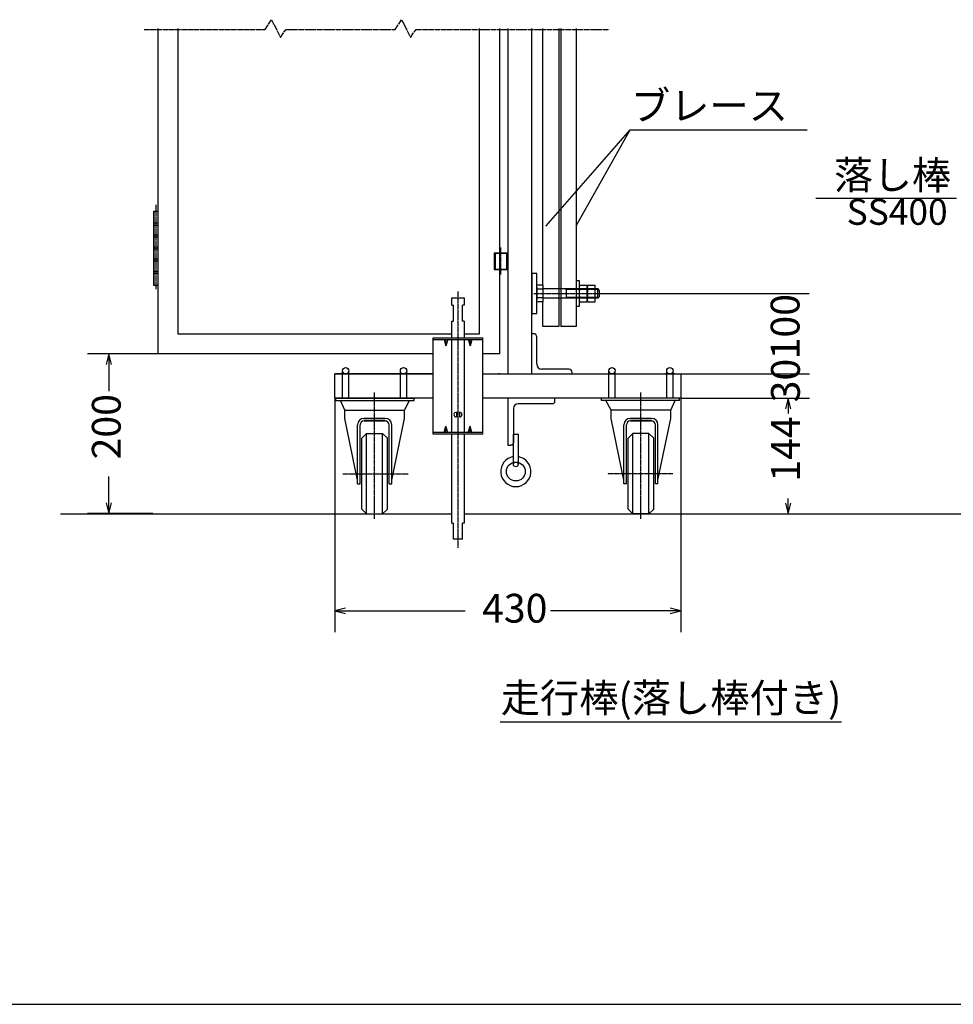
# Model space of a CAD drawing. Extents: x -172 to 14957, y -25 to 10378.
# Drawn here: x 4074 to 7555, y -25 to 3646 of the extents above; entities that cross this region are included whole.
import ezdxf

# ---------------------------------------------------------------- set-up
doc = ezdxf.new("R2010")
doc.units = 0
doc.linetypes.add('BORDER', pattern=[22, 20, -1, 0, -1])
doc.linetypes.add('DIVIDE', pattern=[23, 20, -1, 0, -1, 0, -1])
doc.layers.get('0').update_dxf_attribs({"linetype": 'CONTINUOUS'})
doc.layers.add('寸法線', color=7, linetype='CONTINUOUS')
doc.layers.add('ﾚｲﾔｰ1', color=7, linetype='CONTINUOUS')
doc.styles.get("Standard").update_dxf_attribs({"font": 'txt', "bigfont": 'extfont'})
doc.dimstyles.new('VELDIM0', dxfattribs={"dimtxt": 107.318719, "dimasz": 40, "dimexe": 80, "dimexo": 0.0625, "dimgap": 0.09, "dimtad": 0, "dimdec": 3, "dimtxsty": 'STANDARD', "dimcen": 0.09, "dimdle": 200, "dimazin": 3, "dimtfac": 1, "dimtdec": 4, "dimtofl": 0, "dimtmove": 0, "dimatfit": 3, "dimtolj": 1, "dimtzin": 0})

# ---------------------------------------------------------------- blocks, each defined once
blk = doc.blocks.new('*D97')
at = {"color": 0}
for p, q in [((6538.7, 2325.3), (7018.7, 2325.3)), ((6938.7, 2325.3), (6938.7, 2325.3)), ((6938.7, 2325.3), (6938.7, 2325.3)), ((6938.7, 2325.3), (6938.7, 2325.3)), ((6938.7, 2325.3), (6938.7, 2325.3)), ((6938.7, 2325.3), (6938.7, 2325.3)), ((6538.7, 2235.3), (7018.7, 2235.3)), ((6938.7, 2235.3), (6938.7, 2235.3)), ((6938.7, 2235.3), (6938.7, 2235.3)), ((6938.7, 2235.3), (6938.7, 2235.3)), ((6938.7, 2235.3), (6938.7, 2235.3)), ((6938.7, 2235.3), (6938.7, 2235.3))]:
    blk.add_line(p, q, dxfattribs=at)
blk.add_text('30', height=107.32, rotation=90, dxfattribs=at).set_placement((6982.8, 2219.3))
blk = doc.blocks.new('*D98')
at = {"color": 0}
for p, q in [((6538.7, 2235.3), (7018.7, 2235.3)), ((6938.7, 2235.3), (6928.7, 2195.3)), ((6938.7, 2235.3), (6938.7, 2178.2)), ((6938.7, 2235.3), (6938.7, 2178.2)), ((6938.7, 2235.3), (6938.7, 2178.2)), ((6948.7, 2195.3), (6938.7, 2235.3)), ((6928.7, 1843.3), (6938.7, 1803.3)), ((6938.7, 1803.3), (6938.7, 1860.4)), ((6938.7, 1803.3), (6938.7, 1860.4)), ((6938.7, 1803.3), (6938.7, 1860.4)), ((6938.7, 1803.3), (6948.7, 1843.3)), ((6390.2, 1803.3), (7018.7, 1803.3))]:
    blk.add_line(p, q, dxfattribs=at)
blk.add_text('144', height=107.32, rotation=90, dxfattribs=at).set_placement((6982.8, 1923.5))
blk = doc.blocks.new('CLUMP109')
at = {"layer": 'ﾚｲﾔｰ1'}
for p, q in [((5914.8, 1987.7), (5914.8, 2100.3)), ((5914.8, 2100.3), (5932.3, 2100.3)), ((5932.3, 2100.3), (5932.3, 1987.7))]:
    blk.add_line(p, q, dxfattribs=at)
blk.add_circle((5923.6, 1987.7), 8.79, dxfattribs=at)
blk = doc.blocks.new('CLUMP108')
blk.add_blockref('CLUMP109', (0, 0))
blk = doc.blocks.new('CLUMP111')
at = {"layer": 'ﾚｲﾔｰ1'}
for p, q in [((6069.5, 2235.3), (5893.7, 2235.3)), ((5893.7, 2235.3), (5893.7, 2059.4)), ((6059, 2214.2), (5932.3, 2214.2)), ((6069.5, 2224.7), (6069.5, 2235.3)), ((5914.8, 2196.6), (5914.8, 2070)), ((5893.7, 2059.4), (5904.2, 2059.4))]:
    blk.add_line(p, q, dxfattribs=at)
for centre, radius, start, end in [((5932.3, 2196.6), 17.6, 90, 180), ((6059, 2224.7), 10.6, 270, 0)]:
    blk.add_arc(centre, radius, start, end, dxfattribs=at)
at = {"layer": 'ﾚｲﾔｰ1', "extrusion": (0, 0, -1)}
blk.add_arc((-5904.2, 2070), 10.6, 180, 270, dxfattribs=at)
blk = doc.blocks.new('CLUMP110')
blk.add_blockref('CLUMP111', (0, 0))
blk = doc.blocks.new('CLUMP107')
at = {"layer": 'ﾚｲﾔｰ1'}
blk.add_circle((5923.6, 1961.4), 35.2, dxfattribs=at)
blk.add_arc((5923.6, 1961.4), 56.3, 98.9893, 81.0107, dxfattribs=at)
for name in ['CLUMP110', 'CLUMP108']:
    blk.add_blockref(name, (0, 0))
blk = doc.blocks.new('CLUMP106')
blk.add_blockref('CLUMP107', (0, 0))
blk = doc.blocks.new('*D115')
at = {"color": 0}
for p, q in [((4588.7, 2400.3), (4326.1, 2400.3)), ((4406.1, 2400.3), (4396.1, 2360.3)), ((4406.1, 2400.3), (4406.1, 2261.3)), ((4406.1, 2400.3), (4406.1, 2261.3)), ((4406.1, 2400.3), (4406.1, 2261.3)), ((4416.1, 2360.3), (4406.1, 2400.3)), ((4406.1, 1804.6), (4406.1, 1943.5)), ((4406.1, 1804.6), (4406.1, 1943.5)), ((4406.1, 1804.6), (4406.1, 1943.5)), ((4396.1, 1844.6), (4406.1, 1804.6)), ((4406.1, 1804.6), (4416.1, 1844.6)), ((4570.5, 1804.6), (4326.1, 1804.6))]:
    blk.add_line(p, q, dxfattribs=at)
blk.add_text('200', height=107.32, rotation=90, dxfattribs=at).set_placement((4450.3, 2006.6))
blk = doc.blocks.new('*D165')
at = {"color": 0}
for p, q in [((5248.7, 2235.3), (5248.7, 1362.2)), ((6538.7, 2235.3), (6538.7, 1362.2)), ((5288.7, 1452.2), (5248.7, 1442.2)), ((5248.7, 1442.2), (5734.7, 1442.2)), ((5248.7, 1442.2), (5734.7, 1442.2)), ((5248.7, 1442.2), (5448.7, 1442.2)), ((5248.7, 1442.2), (5288.7, 1432.2)), ((6538.7, 1442.2), (6052.6, 1442.2)), ((6538.7, 1442.2), (6052.6, 1442.2)), ((6538.7, 1442.2), (6338.7, 1442.2)), ((6538.7, 1442.2), (6498.7, 1452.2)), ((6498.7, 1432.2), (6538.7, 1442.2))]:
    blk.add_line(p, q, dxfattribs=at)
blk.add_text('430', height=107.32, dxfattribs=at).set_placement((5797.9, 1398.1))
blk = doc.blocks.new('CLUMP155')
at = {"layer": 'ﾚｲﾔｰ1'}
for p, q in [((5685.5, 2608.8), (5730.5, 2608.8)), ((5685.5, 2581.8), (5685.5, 2608.8)), ((5730.5, 2608.8), (5730.5, 2581.8)), ((5685.5, 2581.8), (5691.5, 2581.3)), ((5691.5, 2522.4), (5691.5, 2581.3)), ((5730.5, 2581.8), (5724.5, 2581.3)), ((5724.5, 2522.4), (5724.5, 2581.3)), ((5685.5, 2521.8), (5691.5, 2522.4)), ((5685.5, 2460.5), (5685.5, 2521.8)), ((5730.5, 2521.8), (5724.5, 2522.4)), ((5730.5, 2521.8), (5730.5, 2460.5)), ((5615, 2100.5), (5615, 2460.5)), ((5615, 2460.5), (5801, 2460.5)), ((5801, 2100.5), (5801, 2460.5)), ((5615, 2453.6), (5801, 2453.6)), ((5656.1, 2453.6), (5663, 2430.5)), ((5670, 2453.6), (5663, 2430.5)), ((5663, 2430.5), (5663, 2453.6)), ((5685.5, 2107.4), (5685.5, 2453.6)), ((5730.5, 2453.6), (5730.5, 2107.4)), ((5746.1, 2453.6), (5753, 2430.5)), ((5753, 2430.5), (5753, 2453.6)), ((5760, 2453.6), (5753, 2430.5)), ((5702, 2182.8), (5702, 2164.8)), ((5714, 2182.8), (5714, 2164.8)), ((5714, 2182.8), (5714, 2164.8)), ((5656.1, 2107.4), (5663, 2130.5)), ((5670, 2107.4), (5663, 2130.5)), ((5663, 2107.4), (5663, 2130.5)), ((5746.1, 2107.4), (5753, 2130.5)), ((5760, 2107.4), (5753, 2130.5)), ((5753, 2107.4), (5753, 2130.5)), ((5801, 2107.4), (5615, 2107.4)), ((5801, 2100.5), (5615, 2100.5)), ((5685.5, 1768.8), (5685.5, 2100.5)), ((5730.5, 2100.5), (5730.5, 1768.8)), ((5685.5, 1768.8), (5691.5, 1768.3)), ((5691.5, 1708.8), (5691.5, 1768.3)), ((5730.5, 1768.8), (5724.5, 1768.3)), ((5724.5, 1708.8), (5724.5, 1768.3)), ((5724.5, 1708.8), (5691.5, 1708.8))]:
    blk.add_line(p, q, dxfattribs=at)
at = {"layer": 'ﾚｲﾔｰ1', "color": 3, "linetype": 'BORDER'}
blk.add_line((5708, 2632.4), (5708, 1676.7), dxfattribs=at)
at = {"layer": 'ﾚｲﾔｰ1'}
for centre, start, end in [((5702, 2173.8), 90, 270), ((5714, 2173.8), 270, 90)]:
    blk.add_arc(centre, 9, start, end, dxfattribs=at)
blk = doc.blocks.new('CLUMP154')
blk.add_blockref('CLUMP155', (0, 0))
blk = doc.blocks.new('*D169')
at = {"color": 0}
for p, q in [((6245.4, 2625.3), (7017.3, 2625.3)), ((6937.3, 2625.3), (6937.3, 2625.3)), ((6937.3, 2625.3), (6937.3, 2625.3)), ((6937.3, 2625.3), (6937.3, 2625.3)), ((6937.3, 2625.3), (6937.3, 2625.3)), ((6937.3, 2625.3), (6937.3, 2625.3)), ((6545.4, 2325.3), (7017.3, 2325.3)), ((6937.3, 2325.3), (6937.3, 2325.3)), ((6937.3, 2325.3), (6937.3, 2325.3)), ((6937.3, 2325.3), (6937.3, 2325.3)), ((6937.3, 2325.3), (6937.3, 2325.3)), ((6937.3, 2325.3), (6937.3, 2325.3))]:
    blk.add_line(p, q, dxfattribs=at)
blk.add_text('100', height=107.32, rotation=90, dxfattribs=at).set_placement((6981.5, 2379.5))

msp = doc.modelspace()

# ---------------------------------------------------------------- linework, layer by layer
at = {"layer": 'ﾚｲﾔｰ1', "color": 4, "linetype": 'DIVIDE'}
for p, q in [((4988.9357, 3610.1358), (5012.9357, 3646.1358)), ((5012.9357, 3646.1358), (5045.9357, 3580.1358)), ((5474.0347, 3610.1358), (5498.0347, 3646.1358)), ((5498.0347, 3646.1358), (5531.0347, 3580.1358)), ((4537.6649, 3610.1358), (4988.9357, 3610.1358)), ((5045.9357, 3580.1358), (5066.9357, 3610.1358)), ((5066.9357, 3610.1358), (5474.0347, 3610.1358)), ((5531.0347, 3580.1358), (5552.0347, 3610.1358)), ((5552.0347, 3610.1358), (6271.7013, 3610.1358))]:
    msp.add_line(p, q, dxfattribs=at)
at = {"layer": 'ﾚｲﾔｰ1'}
for p, q in [((4588.6533, 3613.1358), (4588.6533, 2400.2812)), ((4663.6533, 3613.1358), (4663.6533, 2475.2812)), ((5788.6533, 2475.2812), (5788.6533, 3613.1358)), ((5863.6533, 2400.2812), (5863.6533, 3613.1358)), ((5893.6533, 3613.1358), (5893.6533, 2325.2812)), ((5983.6533, 2325.2812), (5983.6533, 3613.1358)), ((6024.1533, 2656.4812), (6024.1533, 3613.1358)), ((6084.1533, 3613.1358), (6084.1533, 2502.1389)), ((6091.9533, 3613.1358), (6091.9533, 2502.1389)), ((6149.2533, 3613.1358), (6149.2533, 2502.1389)), ((4573.6533, 2932.7812), (4588.6533, 2932.7812)), ((4573.6533, 2707.7812), (4573.6533, 2932.7812)), ((4573.6533, 2932.7812), (4573.6533, 2655.2812)), ((4588.6533, 2932.7812), (4588.6533, 2707.7812)), ((4588.6533, 2887.7812), (4573.6533, 2887.7812)), ((4573.6533, 2880.2812), (4588.6533, 2880.2812)), ((4573.6533, 2655.2812), (4573.6533, 2880.2812)), ((4588.6533, 2880.2812), (4588.6533, 2655.2812)), ((4588.6533, 2842.7812), (4573.6533, 2842.7812)), ((4588.6533, 2835.2812), (4573.6533, 2835.2812)), ((4588.6533, 2797.7812), (4573.6533, 2797.7812)), ((4588.6533, 2790.2812), (4573.6533, 2790.2812)), ((5842.6533, 2775.2812), (5842.6533, 2715.2812)), ((5842.6533, 2775.2812), (5893.6533, 2775.2812)), ((5893.6533, 2775.2812), (5842.6533, 2775.2812)), ((5847.4533, 2715.2812), (5847.4533, 2775.2812)), ((5863.6533, 2700.2812), (5863.6533, 2760.2812)), ((5888.8533, 2775.2812), (5888.8533, 2715.2812)), ((5893.6533, 2715.2812), (5893.6533, 2775.2812)), ((5893.6533, 2775.2812), (5893.6533, 2715.2812)), ((4588.6533, 2752.7812), (4573.6533, 2752.7812)), ((4588.6533, 2745.2812), (4573.6533, 2745.2812)), ((4588.6533, 2707.7812), (4573.6533, 2707.7812)), ((4588.6533, 2700.2812), (4573.6533, 2700.2812)), ((5842.6533, 2715.2812), (5893.6533, 2715.2812)), ((5893.6533, 2715.2812), (5842.6533, 2715.2812)), ((6001.6533, 2700.2812), (5983.6533, 2700.2812)), ((5983.6533, 2700.2812), (5983.6533, 2550.2812)), ((6001.6533, 2550.2812), (6001.6533, 2700.2812)), ((4588.6533, 2655.2812), (4573.6533, 2655.2812)), ((5893.6533, 2653.7812), (5893.6533, 2325.2812)), ((6001.6533, 2648.6813), (6001.6533, 2601.8812)), ((6024.1533, 2656.4812), (6004.6533, 2656.4812)), ((6024.1533, 2656.4812), (6024.1533, 2594.0813)), ((6024.1533, 2643.2812), (6070.6533, 2643.2812)), ((6070.6533, 2643.2812), (6075.1533, 2643.2812)), ((6075.1533, 2643.2812), (6219.774, 2643.2812)), ((6106.3441, 2643.2812), (6112.6441, 2639.6813)), ((6112.6441, 2607.2812), (6112.6441, 2643.2812)), ((6149.2533, 2673.2812), (6159.7533, 2673.2812)), ((6159.7533, 2673.2812), (6159.7533, 2649.2812)), ((6159.7533, 2648.6808), (6159.7533, 2601.8808)), ((6162.7533, 2656.4808), (6189.1533, 2656.4808)), ((6189.774, 2656.4808), (6189.174, 2656.4808)), ((6189.7533, 2648.6808), (6189.7533, 2601.8808)), ((6189.774, 2640.8808), (6189.774, 2656.4808)), ((6192.7533, 2656.4808), (6219.1533, 2656.4808)), ((6219.774, 2656.4808), (6219.174, 2656.4808)), ((6219.774, 2643.2812), (6219.774, 2656.4808)), ((6219.774, 2643.2812), (6229.0533, 2643.2812)), ((6219.774, 2640.8808), (6219.774, 2643.2812)), ((6229.0533, 2607.2812), (6229.0533, 2643.2812)), ((6234.1533, 2638.1813), (6229.0533, 2643.2812)), ((6024.1533, 2640.8812), (6004.6533, 2640.8812)), ((6024.1533, 2609.6813), (6004.6533, 2609.6813)), ((6219.774, 2607.2812), (6024.1533, 2607.2812)), ((6112.6441, 2610.8812), (6106.3441, 2607.2812)), ((6219.774, 2639.6813), (6112.6441, 2639.6813)), ((6219.774, 2610.8812), (6112.6441, 2610.8812)), ((6162.7533, 2640.8808), (6189.774, 2640.8808)), ((6162.7533, 2609.6808), (6189.774, 2609.6808)), ((6189.774, 2609.6808), (6189.774, 2640.8808)), ((6189.774, 2594.0808), (6189.774, 2609.6808)), ((6192.7533, 2640.8808), (6219.774, 2640.8808)), ((6192.7533, 2609.6808), (6219.774, 2609.6808)), ((6219.774, 2639.6813), (6219.774, 2640.8808)), ((6219.774, 2625.2812), (6219.774, 2639.6813)), ((6232.6533, 2639.6813), (6219.774, 2639.6813)), ((6219.774, 2610.8812), (6219.774, 2625.2812)), ((6232.6533, 2610.8812), (6219.774, 2610.8812)), ((6219.774, 2609.6808), (6219.774, 2610.8812)), ((6219.774, 2607.3408), (6219.774, 2609.6808)), ((6219.774, 2607.2812), (6219.774, 2607.3408)), ((6229.0533, 2607.2812), (6219.774, 2607.2812)), ((6219.774, 2594.0808), (6219.774, 2607.2812)), ((6234.1533, 2612.3812), (6229.0533, 2607.2812)), ((6234.1533, 2638.1813), (6234.1533, 2612.3812)), ((6024.1533, 2594.0813), (6004.6533, 2594.0813)), ((6024.1533, 2502.1389), (6024.1533, 2594.0813)), ((6159.7533, 2577.2812), (6149.2533, 2577.2812)), ((6159.7533, 2601.8814), (6159.7533, 2577.2812)), ((6162.7533, 2594.0808), (6189.1533, 2594.0808)), ((6189.174, 2594.0808), (6189.774, 2594.0808)), ((6192.7533, 2594.0808), (6219.1533, 2594.0808)), ((6219.174, 2594.0808), (6219.774, 2594.0808)), ((5983.6533, 2550.2812), (6001.6533, 2550.2812)), ((6084.1533, 2502.1389), (6024.1533, 2502.1389)), ((6149.2533, 2502.1389), (6091.9533, 2502.1389)), ((4663.6533, 2475.2812), (5685.5406, 2475.2812)), ((5730.5406, 2475.2812), (5788.6533, 2475.2812)), ((5781.1533, 2475.2812), (5788.6533, 2475.2812)), ((5989.6533, 2475.2812), (5983.6533, 2475.2812)), ((6001.6533, 2361.2812), (6001.6533, 2463.2812)), ((5615.0406, 2400.2812), (4588.6533, 2400.2812)), ((5863.6533, 2400.2812), (5801.0406, 2400.2812)), ((5248.6533, 2325.2812), (5615.0406, 2325.2812)), ((5615.0406, 2325.2812), (5248.6533, 2325.2812)), ((5248.6533, 2235.2812), (5248.6533, 2325.2812)), ((5277.2296, 2235.2812), (5277.2296, 2337.2812)), ((5301.077, 2235.2812), (5301.077, 2335.3735)), ((5523.1533, 2325.2812), (5488.6533, 2325.2812)), ((5488.6533, 2325.2812), (5523.1533, 2325.2812)), ((5493.2296, 2322.2816), (5493.2296, 2337.2812)), ((5493.2296, 2235.2812), (5493.2296, 2335.3735)), ((5517.077, 2235.2812), (5517.077, 2337.2812)), ((5517.077, 2322.2816), (5517.077, 2335.3735)), ((5801.0406, 2325.2812), (6133.6533, 2325.2812)), ((5863.6533, 2325.2812), (5859.1533, 2325.2812)), ((5863.6533, 2325.2812), (5859.1533, 2325.2812)), ((5859.1533, 2325.2812), (6133.6533, 2325.2812)), ((5859.1533, 2325.2812), (6177.1533, 2325.2812)), ((5893.6533, 2325.2812), (5983.6533, 2325.2812)), ((5893.6533, 2325.2812), (5983.6533, 2325.2812)), ((5893.6533, 2325.2812), (5983.6533, 2325.2812)), ((6121.6533, 2343.2812), (6019.6533, 2343.2812)), ((6133.6533, 2325.2812), (6133.6533, 2331.2812)), ((6133.6533, 2325.2812), (6538.6533, 2325.2812)), ((6133.6533, 2325.2812), (6177.1533, 2325.2812)), ((6270.2296, 2235.2812), (6270.2296, 2337.2812)), ((6294.077, 2235.2812), (6294.077, 2335.3735)), ((6481.6533, 2325.2812), (6516.1533, 2325.2812)), ((6516.1533, 2325.2812), (6481.6533, 2325.2812)), ((6486.2296, 2322.2816), (6486.2296, 2337.2812)), ((6486.2296, 2235.2812), (6486.2296, 2335.3735)), ((6510.077, 2235.2812), (6510.077, 2337.2812)), ((6510.077, 2322.2816), (6510.077, 2335.3735)), ((6538.6533, 2325.2812), (6538.6533, 2235.2812)), ((5615.0406, 2235.2812), (5248.6533, 2235.2812)), ((5253.1533, 2225.6813), (5253.1533, 2235.2812)), ((5253.1533, 2235.2812), (5544.1533, 2235.2812)), ((5253.1533, 2225.6813), (5544.1533, 2225.6813)), ((5286.1533, 2189.6813), (5269.9595, 2225.6813)), ((5493.2296, 2225.6813), (5517.077, 2225.6813)), ((5508.1533, 2189.6813), (5527.6306, 2225.6813)), ((5544.1533, 2225.6813), (5544.1533, 2235.2812)), ((6538.6533, 2235.2812), (5801.0406, 2235.2812)), ((6534.1533, 2235.2812), (6243.1533, 2235.2812)), ((6243.1533, 2225.6813), (6243.1533, 2235.2812)), ((6534.1533, 2225.6813), (6243.1533, 2225.6813)), ((6279.1533, 2189.6813), (6259.6759, 2225.6813)), ((6501.1533, 2189.6813), (6517.347, 2225.6813)), ((6534.1533, 2225.6813), (6534.1533, 2235.2812)), ((5286.1533, 2189.6813), (5508.1533, 2189.6813)), ((5286.1533, 2159.6812), (5286.1533, 2189.6812)), ((5508.1533, 2159.6813), (5508.1533, 2189.6813)), ((6501.1533, 2189.6813), (6279.1533, 2189.6813)), ((6279.1533, 2159.6813), (6279.1533, 2189.6813)), ((6501.1533, 2159.6812), (6501.1533, 2189.6812)), ((5333.5534, 1928.9726), (5286.1533, 2159.6812)), ((5333.5533, 1915.7812), (5333.5533, 2135.6812)), ((5343.1533, 1915.7812), (5343.1533, 2135.0812)), ((5436.7533, 2159.6812), (5357.5533, 2159.6812)), ((5357.5533, 2159.6812), (5436.7533, 2159.6812)), ((5436.1533, 2150.0812), (5358.1533, 2150.0812)), ((5358.1533, 2150.0812), (5436.1533, 2150.0812)), ((5451.1533, 1915.7812), (5451.1533, 2135.0812)), ((5451.1533, 1915.7812), (5451.1533, 2135.0812)), ((5460.7533, 1928.9726), (5508.1533, 2159.6813)), ((5460.7533, 1915.7812), (5460.7533, 2135.6812)), ((5460.7533, 1915.7812), (5460.7533, 2135.6812)), ((6326.5533, 1928.9726), (6279.1533, 2159.6813)), ((6326.5533, 1915.7812), (6326.5533, 2135.6812)), ((6336.1533, 1915.7812), (6336.1533, 2135.0812)), ((6350.5533, 2159.6812), (6429.7533, 2159.6812)), ((6429.7533, 2159.6812), (6350.5533, 2159.6812)), ((6351.1533, 2150.0812), (6429.1533, 2150.0812)), ((6429.1533, 2150.0812), (6351.1533, 2150.0812)), ((6444.1533, 1915.7812), (6444.1533, 2135.0812)), ((6444.1533, 1915.7812), (6444.1533, 2135.0812)), ((6453.7532, 1928.9726), (6501.1533, 2159.6812)), ((6453.7533, 1915.7812), (6453.7533, 2135.6812)), ((6453.7533, 1915.7812), (6453.7533, 2135.6812)), ((5367.1533, 2103.2812), (5349.1533, 2085.2812)), ((5367.1533, 2103.2812), (5427.1533, 2103.2813)), ((5367.1533, 1803.2812), (5367.1533, 2103.2812)), ((5427.1533, 2103.2813), (5445.1533, 2085.2813)), ((5427.1533, 1803.2812), (5427.1533, 2103.2813)), ((6360.1533, 2103.2813), (6342.1533, 2085.2813)), ((6420.1533, 2103.2812), (6360.1533, 2103.2813)), ((6360.1533, 1803.2812), (6360.1533, 2103.2813)), ((6420.1533, 1803.2812), (6420.1533, 2103.2812)), ((6420.1533, 2103.2812), (6438.1533, 2085.2812)), ((5349.1533, 1821.2812), (5349.1533, 2085.2812)), ((5445.1533, 1821.2812), (5445.1533, 2085.2813)), ((6342.1533, 1821.2812), (6342.1533, 2085.2813)), ((6438.1533, 1821.2812), (6438.1533, 2085.2812)), ((5333.5533, 1915.7812), (5343.1533, 1915.7812)), ((5451.1533, 1915.7812), (5460.7533, 1915.7812)), ((6336.1533, 1915.7812), (6326.5533, 1915.7812)), ((6453.7533, 1915.7812), (6444.1533, 1915.7812)), ((4225.6398, 1803.2812), (5685.5406, 1803.2812)), ((5349.1533, 1821.2812), (5367.1533, 1803.2812)), ((5367.1533, 1803.2812), (5427.1533, 1803.2812)), ((5367.1533, 1803.2812), (5427.1533, 1803.2812)), ((5445.1533, 1821.2812), (5427.1533, 1803.2812)), ((5730.5406, 1803.2812), (11344.9173, 1803.2812)), ((6342.1533, 1821.2812), (6360.1533, 1803.2812)), ((6420.1533, 1803.2812), (6360.1533, 1803.2812)), ((6420.1533, 1803.2812), (6360.1533, 1803.2812)), ((6438.1533, 1821.2812), (6420.1533, 1803.2812)), ((5865.2277, 1027.9333), (7138.1385, 1027.9333)), ((-171.9732, -25.0501), (14906.6046, -25.0501))]:
    msp.add_line(p, q, dxfattribs=at)
at = {"layer": 'ﾚｲﾔｰ1', "color": 3}
for p, q in [((6036.3169, 2877.108), (6350.5638, 3236.0054)), ((6149.2533, 2877.108), (6350.5638, 3236.0054)), ((6350.5638, 3236.0054), (7010.4898, 3236.0054)), ((7567.1525, 2980.021), (7041.8223, 2980.021)), ((6036.3169, 2877.108), (6037.7684, 2880.0572)), ((6036.3169, 2877.108), (6039.0485, 2878.9363)), ((6149.2533, 2877.108), (6150.0645, 2880.2933)), ((6149.2533, 2877.108), (6151.5485, 2879.461))]:
    msp.add_line(p, q, dxfattribs=at)
at = {"layer": 'ﾚｲﾔｰ1', "color": 3, "linetype": 'BORDER'}
for p, q in [((4581.1533, 2955.2812), (4581.1533, 2641.5468)), ((5868.1533, 2696.6663), (5868.1533, 2797.0095)), ((5991.3198, 2625.2812), (6245.4405, 2625.2812)), ((5397.1533, 1784.9838), (5397.1533, 2255.6279)), ((6390.1533, 1784.9838), (6390.1533, 2255.6279)), ((5278.3489, 1953.2813), (5521.9037, 1953.2813)), ((6508.9577, 1953.2813), (6265.4029, 1953.2813))]:
    msp.add_line(p, q, dxfattribs=at)
at = {"layer": 'ﾚｲﾔｰ1'}
for centre in [(5289.2296, 2337.2812), (5505.2296, 2337.2812), (6282.2296, 2337.2812), (6498.2296, 2337.2812)]:
    msp.add_circle(centre, 12, dxfattribs=at)
for centre, radius, start, end in [((6171.4533, 2648.6808), 11.7, 137.9, 222.1), ((6201.4533, 2648.6808), 11.7, 137.9, 222.1), ((6201.7533, 2625.2808), 42, 158.2, 201.8), ((6171.4533, 2601.8808), 11.7, 137.9, 222.1), ((6231.7533, 2625.2808), 42, 158.2, 201.8), ((6201.4533, 2601.8808), 11.7, 137.9, 222.1), ((5989.6533, 2463.2812), 12, 0, 90), ((6019.6533, 2361.2812), 18, 180, 270), ((6121.6533, 2331.2812), 12, 0, 90), ((5357.5533, 2135.6812), 24, 90, 180), ((5358.1533, 2135.0812), 15, 90, 180), ((5436.1533, 2135.0812), 15, 0, 90), ((5436.7533, 2135.6812), 24, 0, 90), ((6350.5533, 2135.6812), 24, 90, 180), ((6351.1533, 2135.0812), 15, 90, 180), ((6429.1533, 2135.0812), 15, 0, 90), ((6429.7533, 2135.6812), 24, 0, 90)]:
    msp.add_arc(centre, radius, start, end, dxfattribs=at)

# ---------------------------------------------------------------- block references
for name in ['CLUMP154', 'CLUMP106']:
    msp.add_blockref(name, (0, 0))

# ---------------------------------------------------------------- texts
at = {"layer": 'ﾚｲﾔｰ1', "attachment_point": 1}
for s, insert, char_height, width in [('\\W0.8;\\FMS Gothic.ttf;\\W1.0;ブレース', (6352.6804, 3379.2332), 107.318719, 872.75219), ('\\W0.8;\\FMS Gothic.ttf;\\W1.0;落し棒', (7110.4078, 3120.021), 106.473687, 604.04484), ('\\W0.8;\\FMS Gothic.ttf;\\W1.0;SS400', (7157.3323, 2977.9044), 96.58684, 497.779701), ('\\W0.8;\\FMS Gothic.ttf;\\W1.0;走行棒(落し棒付き)', (5867.3444, 1171.1611), 107.318719, 1880.074266)]:
    msp.add_mtext(s, dxfattribs=dict(at, insert=insert, char_height=char_height, width=width))

# ---------------------------------------------------------------- dimensions: what is measured, and where the dimension line sits
at = {"layer": '寸法線', "color": 3}
for base, p1, p2, text, picture, middle in [((6937.2971, 2625.2812), (6245.4405, 2625.2812), (6545.4405, 2325.2812), '100', '*D169', (6937.2971, 2475.2812)), ((4406.0857, 1804.5717), (4570.4669, 1804.5717), (4588.6533, 2400.2812), '200', '*D115', (4406.0857, 2102.4265)), ((6938.6533, 2325.2812), (6538.6533, 2325.2812), (6538.6533, 2235.2812), '30', '*D97', (6938.6533, 2280.2812)), ((6938.6533, 2235.2812), (6538.6533, 2235.2812), (6390.1533, 1803.2812), '144', '*D98', (6938.6533, 2019.2812))]:
    dim = msp.add_linear_dim(base=base, p1=p1, p2=p2, angle=90, text=text, dimstyle='VELDIM0', dxfattribs=at)
    dim.commit()
    dim.dimension.update_dxf_attribs({"geometry": picture, "text_midpoint": middle, "dimtype": 128})
dim = msp.add_linear_dim(base=(6538.6533, 1442.2401), p1=(6538.6533, 2235.2812), p2=(5248.6533, 2235.2812), text='430', dimstyle='VELDIM0', dxfattribs=at)
dim.commit()
dim.dimension.update_dxf_attribs({"geometry": '*D165', "text_midpoint": (5893.6533, 1442.2401), "dimtype": 128})

doc.saveas('drawing.dxf')
